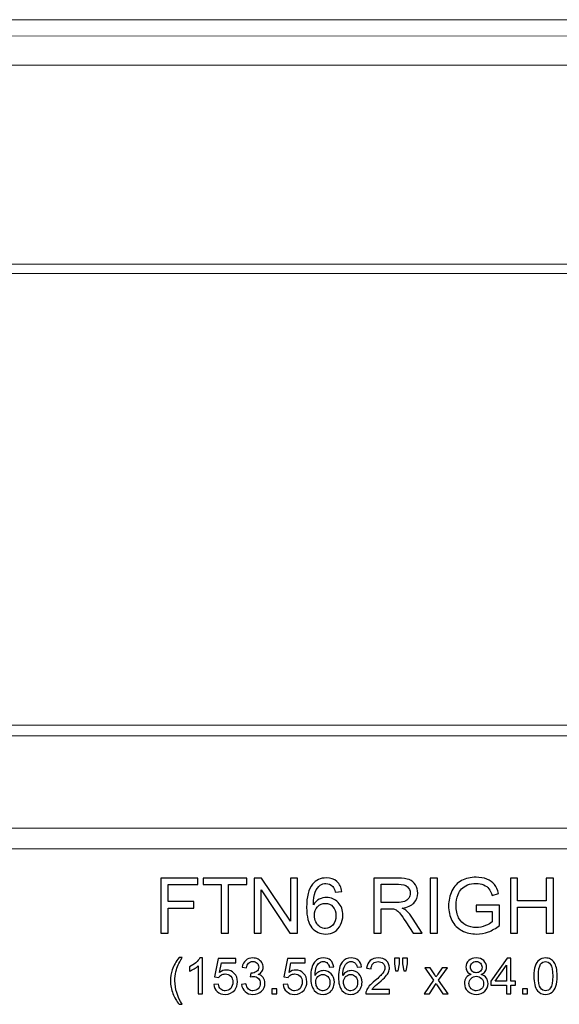
# Model space of a CAD drawing. Units: inches. Extents: x 78 to 387, y 30 to 118.
# Drawn here: x 302 to 314, y 30 to 52 of the extents above; entities that cross this region are included whole.
import ezdxf

# ---------------------------------------------------------------- set-up
doc = ezdxf.new("R2010")
doc.units = ezdxf.units.IN
doc.header["$MEASUREMENT"] = 0
doc.layers.add('Layer 1', color=7, linetype='Continuous')

msp = doc.modelspace()

# ---------------------------------------------------------------- linework, layer by layer
at = {"layer": 'Layer 1', "color": 250, "lineweight": 9}
msp.add_open_spline([(377.552, 33.87), (377.552, 33.87), (381.894, 33.87), (381.894, 33.87), (381.894, 33.87), (381.894, 33.87), (381.894, 34.322), (381.894, 34.322), (381.894, 34.322), (381.909, 34.322), (381.923, 34.321), (381.938, 34.321), (381.938, 34.321), (382.491, 34.321), (382.938, 34.769), (382.938, 35.321), (382.938, 35.321), (382.938, 35.873), (382.491, 36.321), (381.938, 36.321), (381.938, 36.321), (381.923, 36.321), (381.909, 36.321), (381.894, 36.32), (381.894, 36.32), (381.894, 36.32), (381.894, 36.531), (381.894, 36.531), (381.894, 36.531), (381.894, 36.791), (381.208, 38.334), (381.442, 40.545), (381.442, 40.545), (381.833, 44.244), (383.952, 45.816), (384.407, 46.271), (384.407, 46.271), (384.558, 46.423), (384.378, 46.584), (384.63, 46.612), (384.63, 46.612), (385.767, 46.653), (386.677, 47.589), (386.677, 48.736), (386.677, 48.736), (386.677, 49.777), (385.929, 50.643), (384.941, 50.826), (384.941, 50.826), (384.759, 50.867), (384.41, 50.885), (384.41, 50.885), (384.41, 50.885), (384.41, 50.885), (384.41, 51.506), (384.41, 51.506), (384.41, 51.506), (384.41, 51.515), (384.407, 51.522), (384.401, 51.528), (384.401, 51.528), (384.401, 51.528), (384.049, 51.862), (384.049, 51.862), (384.049, 51.862), (384.043, 51.867), (384.036, 51.87), (384.028, 51.87), (384.028, 51.87), (384.028, 51.87), (377.427, 51.87), (377.427, 51.87), (377.427, 51.87), (377.427, 51.87), (242.361, 51.87), (242.361, 51.87), (242.361, 51.87), (242.361, 51.87), (235.76, 51.87), (235.76, 51.87), (235.76, 51.87), (235.752, 51.87), (235.745, 51.867), (235.739, 51.862), (235.739, 51.862), (235.739, 51.862), (235.388, 51.528), (235.388, 51.528), (235.388, 51.528), (235.381, 51.522), (235.378, 51.515), (235.378, 51.506), (235.378, 51.506), (235.378, 51.506), (235.378, 50.885), (235.378, 50.885), (235.378, 50.885), (235.378, 50.885), (235.029, 50.867), (234.847, 50.826), (234.847, 50.826), (233.859, 50.643), (233.111, 49.777), (233.111, 48.736), (233.111, 48.736), (233.111, 47.589), (234.021, 46.653), (235.158, 46.612), (235.158, 46.612), (235.41, 46.584), (235.23, 46.423), (235.381, 46.271), (235.381, 46.271), (235.836, 45.816), (237.955, 44.244), (238.346, 40.545), (238.346, 40.545), (238.58, 38.334), (237.894, 36.791), (237.894, 36.531), (237.894, 36.531), (237.894, 36.531), (237.894, 36.32), (237.894, 36.32), (237.894, 36.32), (237.879, 36.321), (237.865, 36.321), (237.85, 36.321), (237.85, 36.321), (237.298, 36.321), (236.85, 35.873), (236.85, 35.321), (236.85, 35.321), (236.85, 34.769), (237.298, 34.321), (237.85, 34.321), (237.85, 34.321), (237.865, 34.321), (237.879, 34.322), (237.894, 34.322), (237.894, 34.322), (237.894, 34.322), (237.894, 33.87), (237.894, 33.87), (237.894, 33.87), (237.894, 33.87), (242.236, 33.87), (242.236, 33.87), (242.236, 33.87), (242.236, 33.87), (377.552, 33.87), (377.552, 33.87)], degree=3, knots=[0, 0, 0, 0, 0.026316, 0.026316, 0.026316, 0.026316, 0.052632, 0.052632, 0.052632, 0.052632, 0.078947, 0.078947, 0.078947, 0.078947, 0.105263, 0.105263, 0.105263, 0.105263, 0.131579, 0.131579, 0.131579, 0.131579, 0.157895, 0.157895, 0.157895, 0.157895, 0.184211, 0.184211, 0.184211, 0.184211, 0.210526, 0.210526, 0.210526, 0.210526, 0.236842, 0.236842, 0.236842, 0.236842, 0.263158, 0.263158, 0.263158, 0.263158, 0.289474, 0.289474, 0.289474, 0.289474, 0.315789, 0.315789, 0.315789, 0.315789, 0.342105, 0.342105, 0.342105, 0.342105, 0.368421, 0.368421, 0.368421, 0.368421, 0.394737, 0.394737, 0.394737, 0.394737, 0.421053, 0.421053, 0.421053, 0.421053, 0.447368, 0.447368, 0.447368, 0.447368, 0.473684, 0.473684, 0.473684, 0.473684, 0.5, 0.5, 0.5, 0.5, 0.526316, 0.526316, 0.526316, 0.526316, 0.552632, 0.552632, 0.552632, 0.552632, 0.578947, 0.578947, 0.578947, 0.578947, 0.605263, 0.605263, 0.605263, 0.605263, 0.631579, 0.631579, 0.631579, 0.631579, 0.657895, 0.657895, 0.657895, 0.657895, 0.684211, 0.684211, 0.684211, 0.684211, 0.710526, 0.710526, 0.710526, 0.710526, 0.736842, 0.736842, 0.736842, 0.736842, 0.763158, 0.763158, 0.763158, 0.763158, 0.789474, 0.789474, 0.789474, 0.789474, 0.815789, 0.815789, 0.815789, 0.815789, 0.842105, 0.842105, 0.842105, 0.842105, 0.868421, 0.868421, 0.868421, 0.868421, 0.894737, 0.894737, 0.894737, 0.894737, 0.921053, 0.921053, 0.921053, 0.921053, 0.947368, 0.947368, 0.947368, 0.947368, 0.973684, 0.973684, 0.973684, 0.973684, 1, 1, 1, 1], dxfattribs=at)
for points in [[(384.401, 51.528), (384.401, 51.528), (235.378, 51.506), (235.378, 51.506)], [(235.378, 50.885), (235.378, 50.885), (384.41, 50.885), (384.41, 50.885)], [(384.508, 46.566), (384.508, 46.566), (235.284, 46.566), (235.284, 46.566)], [(235.325, 46.359), (235.325, 46.359), (384.461, 46.359), (384.461, 46.359)], [(237.896, 36.558), (237.896, 36.558), (381.89, 36.558), (381.89, 36.558)], [(381.894, 36.32), (381.894, 36.32), (237.894, 36.32), (237.894, 36.32)], [(381.894, 34.322), (381.894, 34.322), (237.894, 34.322), (237.894, 34.322)]]:
    msp.add_open_spline(points, degree=3, dxfattribs=at)
at = {"layer": 'Layer 1', "color": 250}
for points, knots in [([(305.14, 32.04), (305.14, 32.04), (305.14, 33.233), (305.14, 33.233), (305.14, 33.233), (305.14, 33.233), (305.945, 33.233), (305.945, 33.233), (305.945, 33.233), (305.945, 33.233), (305.945, 33.092), (305.945, 33.092), (305.945, 33.092), (305.945, 33.092), (305.298, 33.092), (305.298, 33.092), (305.298, 33.092), (305.298, 33.092), (305.298, 32.723), (305.298, 32.723), (305.298, 32.723), (305.298, 32.723), (305.858, 32.723), (305.858, 32.723), (305.858, 32.723), (305.858, 32.723), (305.858, 32.582), (305.858, 32.582), (305.858, 32.582), (305.858, 32.582), (305.298, 32.582), (305.298, 32.582), (305.298, 32.582), (305.298, 32.582), (305.298, 32.04), (305.298, 32.04), (305.298, 32.04), (305.298, 32.04), (305.14, 32.04), (305.14, 32.04)], [0, 0, 0, 0, 0.1, 0.1, 0.1, 0.1, 0.2, 0.2, 0.2, 0.2, 0.3, 0.3, 0.3, 0.3, 0.4, 0.4, 0.4, 0.4, 0.5, 0.5, 0.5, 0.5, 0.6, 0.6, 0.6, 0.6, 0.7, 0.7, 0.7, 0.7, 0.8, 0.8, 0.8, 0.8, 0.9, 0.9, 0.9, 0.9, 1, 1, 1, 1]), ([(306.454, 32.04), (306.454, 32.04), (306.454, 33.092), (306.454, 33.092), (306.454, 33.092), (306.454, 33.092), (306.061, 33.092), (306.061, 33.092), (306.061, 33.092), (306.061, 33.092), (306.061, 33.233), (306.061, 33.233), (306.061, 33.233), (306.061, 33.233), (307.006, 33.233), (307.006, 33.233), (307.006, 33.233), (307.006, 33.233), (307.006, 33.092), (307.006, 33.092), (307.006, 33.092), (307.006, 33.092), (306.612, 33.092), (306.612, 33.092), (306.612, 33.092), (306.612, 33.092), (306.612, 32.04), (306.612, 32.04), (306.612, 32.04), (306.612, 32.04), (306.454, 32.04), (306.454, 32.04)], [0, 0, 0, 0, 0.125, 0.125, 0.125, 0.125, 0.25, 0.25, 0.25, 0.25, 0.375, 0.375, 0.375, 0.375, 0.5, 0.5, 0.5, 0.5, 0.625, 0.625, 0.625, 0.625, 0.75, 0.75, 0.75, 0.75, 0.875, 0.875, 0.875, 0.875, 1, 1, 1, 1]), ([(307.167, 32.04), (307.167, 32.04), (307.167, 33.233), (307.167, 33.233), (307.167, 33.233), (307.167, 33.233), (307.328, 33.233), (307.328, 33.233), (307.328, 33.233), (307.328, 33.233), (307.955, 32.296), (307.955, 32.296), (307.955, 32.296), (307.955, 32.296), (307.955, 33.233), (307.955, 33.233), (307.955, 33.233), (307.955, 33.233), (308.107, 33.233), (308.107, 33.233), (308.107, 33.233), (308.107, 33.233), (308.107, 32.04), (308.107, 32.04), (308.107, 32.04), (308.107, 32.04), (307.945, 32.04), (307.945, 32.04), (307.945, 32.04), (307.945, 32.04), (307.318, 32.977), (307.318, 32.977), (307.318, 32.977), (307.318, 32.977), (307.318, 32.04), (307.318, 32.04), (307.318, 32.04), (307.318, 32.04), (307.167, 32.04), (307.167, 32.04)], [0, 0, 0, 0, 0.1, 0.1, 0.1, 0.1, 0.2, 0.2, 0.2, 0.2, 0.3, 0.3, 0.3, 0.3, 0.4, 0.4, 0.4, 0.4, 0.5, 0.5, 0.5, 0.5, 0.6, 0.6, 0.6, 0.6, 0.7, 0.7, 0.7, 0.7, 0.8, 0.8, 0.8, 0.8, 0.9, 0.9, 0.9, 0.9, 1, 1, 1, 1]), ([(309.072, 32.941), (309.072, 32.941), (308.927, 32.929), (308.927, 32.929), (308.927, 32.929), (308.914, 32.987), (308.895, 33.029), (308.872, 33.055), (308.872, 33.055), (308.832, 33.097), (308.783, 33.117), (308.725, 33.117), (308.725, 33.117), (308.678, 33.117), (308.637, 33.104), (308.602, 33.078), (308.602, 33.078), (308.556, 33.045), (308.52, 32.995), (308.493, 32.931), (308.493, 32.931), (308.467, 32.867), (308.453, 32.775), (308.452, 32.655), (308.452, 32.655), (308.487, 32.709), (308.53, 32.749), (308.581, 32.775), (308.581, 32.775), (308.632, 32.801), (308.685, 32.814), (308.741, 32.814), (308.741, 32.814), (308.839, 32.814), (308.922, 32.778), (308.991, 32.706), (308.991, 32.706), (309.059, 32.634), (309.094, 32.541), (309.094, 32.427), (309.094, 32.427), (309.094, 32.352), (309.077, 32.283), (309.045, 32.218), (309.045, 32.218), (309.013, 32.154), (308.968, 32.105), (308.912, 32.071), (308.912, 32.071), (308.856, 32.037), (308.792, 32.02), (308.72, 32.02), (308.72, 32.02), (308.598, 32.02), (308.498, 32.064), (308.422, 32.154), (308.422, 32.154), (308.344, 32.244), (308.306, 32.392), (308.306, 32.598), (308.306, 32.598), (308.306, 32.829), (308.348, 32.996), (308.434, 33.101), (308.434, 33.101), (308.508, 33.192), (308.608, 33.238), (308.734, 33.238), (308.734, 33.238), (308.828, 33.238), (308.905, 33.212), (308.965, 33.159), (308.965, 33.159), (309.025, 33.106), (309.06, 33.033), (309.072, 32.941)], [0, 0, 0, 0, 0.052632, 0.052632, 0.052632, 0.052632, 0.105263, 0.105263, 0.105263, 0.105263, 0.157895, 0.157895, 0.157895, 0.157895, 0.210526, 0.210526, 0.210526, 0.210526, 0.263158, 0.263158, 0.263158, 0.263158, 0.315789, 0.315789, 0.315789, 0.315789, 0.368421, 0.368421, 0.368421, 0.368421, 0.421053, 0.421053, 0.421053, 0.421053, 0.473684, 0.473684, 0.473684, 0.473684, 0.526316, 0.526316, 0.526316, 0.526316, 0.578947, 0.578947, 0.578947, 0.578947, 0.631579, 0.631579, 0.631579, 0.631579, 0.684211, 0.684211, 0.684211, 0.684211, 0.736842, 0.736842, 0.736842, 0.736842, 0.789474, 0.789474, 0.789474, 0.789474, 0.842105, 0.842105, 0.842105, 0.842105, 0.894737, 0.894737, 0.894737, 0.894737, 0.947368, 0.947368, 0.947368, 0.947368, 1, 1, 1, 1]), ([(309.764, 32.04), (309.764, 32.04), (309.764, 33.233), (309.764, 33.233), (309.764, 33.233), (309.764, 33.233), (310.293, 33.233), (310.293, 33.233), (310.293, 33.233), (310.4, 33.233), (310.48, 33.222), (310.536, 33.201), (310.536, 33.201), (310.591, 33.179), (310.635, 33.142), (310.668, 33.087), (310.668, 33.087), (310.702, 33.033), (310.718, 32.973), (310.718, 32.907), (310.718, 32.907), (310.718, 32.823), (310.691, 32.752), (310.636, 32.693), (310.636, 32.693), (310.581, 32.635), (310.496, 32.598), (310.382, 32.583), (310.382, 32.583), (310.424, 32.563), (310.455, 32.543), (310.477, 32.523), (310.477, 32.523), (310.523, 32.481), (310.567, 32.428), (310.608, 32.365), (310.608, 32.365), (310.608, 32.365), (310.816, 32.04), (310.816, 32.04), (310.816, 32.04), (310.816, 32.04), (310.617, 32.04), (310.617, 32.04), (310.617, 32.04), (310.617, 32.04), (310.459, 32.288), (310.459, 32.288), (310.459, 32.288), (310.413, 32.36), (310.375, 32.415), (310.345, 32.452), (310.345, 32.452), (310.315, 32.49), (310.289, 32.517), (310.265, 32.532), (310.265, 32.532), (310.242, 32.547), (310.218, 32.558), (310.193, 32.564), (310.193, 32.564), (310.175, 32.568), (310.146, 32.57), (310.105, 32.57), (310.105, 32.57), (310.105, 32.57), (309.922, 32.57), (309.922, 32.57), (309.922, 32.57), (309.922, 32.57), (309.922, 32.04), (309.922, 32.04), (309.922, 32.04), (309.922, 32.04), (309.764, 32.04), (309.764, 32.04)], [0, 0, 0, 0, 0.052632, 0.052632, 0.052632, 0.052632, 0.105263, 0.105263, 0.105263, 0.105263, 0.157895, 0.157895, 0.157895, 0.157895, 0.210526, 0.210526, 0.210526, 0.210526, 0.263158, 0.263158, 0.263158, 0.263158, 0.315789, 0.315789, 0.315789, 0.315789, 0.368421, 0.368421, 0.368421, 0.368421, 0.421053, 0.421053, 0.421053, 0.421053, 0.473684, 0.473684, 0.473684, 0.473684, 0.526316, 0.526316, 0.526316, 0.526316, 0.578947, 0.578947, 0.578947, 0.578947, 0.631579, 0.631579, 0.631579, 0.631579, 0.684211, 0.684211, 0.684211, 0.684211, 0.736842, 0.736842, 0.736842, 0.736842, 0.789474, 0.789474, 0.789474, 0.789474, 0.842105, 0.842105, 0.842105, 0.842105, 0.894737, 0.894737, 0.894737, 0.894737, 0.947368, 0.947368, 0.947368, 0.947368, 1, 1, 1, 1]), ([(310.992, 32.04), (310.992, 32.04), (310.992, 33.233), (310.992, 33.233), (310.992, 33.233), (310.992, 33.233), (311.15, 33.233), (311.15, 33.233), (311.15, 33.233), (311.15, 33.233), (311.15, 32.04), (311.15, 32.04), (311.15, 32.04), (311.15, 32.04), (310.992, 32.04), (310.992, 32.04)], [0, 0, 0, 0, 0.25, 0.25, 0.25, 0.25, 0.5, 0.5, 0.5, 0.5, 0.75, 0.75, 0.75, 0.75, 1, 1, 1, 1]), ([(311.987, 32.508), (311.987, 32.508), (311.987, 32.648), (311.987, 32.648), (311.987, 32.648), (311.987, 32.648), (312.492, 32.648), (312.492, 32.648), (312.492, 32.648), (312.492, 32.648), (312.492, 32.206), (312.492, 32.206), (312.492, 32.206), (312.415, 32.144), (312.335, 32.098), (312.252, 32.066), (312.252, 32.066), (312.17, 32.035), (312.085, 32.02), (311.998, 32.02), (311.998, 32.02), (311.881, 32.02), (311.774, 32.045), (311.679, 32.095), (311.679, 32.095), (311.583, 32.145), (311.511, 32.218), (311.462, 32.312), (311.462, 32.312), (311.413, 32.407), (311.388, 32.513), (311.388, 32.631), (311.388, 32.631), (311.388, 32.747), (311.413, 32.855), (311.462, 32.956), (311.462, 32.956), (311.51, 33.057), (311.58, 33.131), (311.671, 33.18), (311.671, 33.18), (311.762, 33.229), (311.867, 33.253), (311.986, 33.253), (311.986, 33.253), (312.072, 33.253), (312.15, 33.239), (312.22, 33.211), (312.22, 33.211), (312.29, 33.183), (312.344, 33.145), (312.384, 33.095), (312.384, 33.095), (312.423, 33.045), (312.453, 32.98), (312.474, 32.899), (312.474, 32.899), (312.474, 32.899), (312.332, 32.86), (312.332, 32.86), (312.332, 32.86), (312.314, 32.921), (312.292, 32.969), (312.265, 33.003), (312.265, 33.003), (312.238, 33.038), (312.2, 33.066), (312.151, 33.087), (312.151, 33.087), (312.102, 33.108), (312.047, 33.118), (311.987, 33.118), (311.987, 33.118), (311.915, 33.118), (311.852, 33.107), (311.8, 33.085), (311.8, 33.085), (311.747, 33.063), (311.705, 33.034), (311.672, 32.998), (311.672, 32.998), (311.64, 32.963), (311.615, 32.923), (311.597, 32.88), (311.597, 32.88), (311.567, 32.807), (311.551, 32.727), (311.551, 32.64), (311.551, 32.64), (311.551, 32.534), (311.57, 32.445), (311.606, 32.373), (311.606, 32.373), (311.643, 32.302), (311.696, 32.249), (311.766, 32.214), (311.766, 32.214), (311.836, 32.179), (311.91, 32.162), (311.989, 32.162), (311.989, 32.162), (312.058, 32.162), (312.124, 32.175), (312.189, 32.202), (312.189, 32.202), (312.255, 32.228), (312.304, 32.256), (312.337, 32.286), (312.337, 32.286), (312.337, 32.286), (312.337, 32.508), (312.337, 32.508), (312.337, 32.508), (312.337, 32.508), (311.987, 32.508), (311.987, 32.508)], [0, 0, 0, 0, 0.034483, 0.034483, 0.034483, 0.034483, 0.068966, 0.068966, 0.068966, 0.068966, 0.103448, 0.103448, 0.103448, 0.103448, 0.137931, 0.137931, 0.137931, 0.137931, 0.172414, 0.172414, 0.172414, 0.172414, 0.206897, 0.206897, 0.206897, 0.206897, 0.241379, 0.241379, 0.241379, 0.241379, 0.275862, 0.275862, 0.275862, 0.275862, 0.310345, 0.310345, 0.310345, 0.310345, 0.344828, 0.344828, 0.344828, 0.344828, 0.37931, 0.37931, 0.37931, 0.37931, 0.413793, 0.413793, 0.413793, 0.413793, 0.448276, 0.448276, 0.448276, 0.448276, 0.482759, 0.482759, 0.482759, 0.482759, 0.517241, 0.517241, 0.517241, 0.517241, 0.551724, 0.551724, 0.551724, 0.551724, 0.586207, 0.586207, 0.586207, 0.586207, 0.62069, 0.62069, 0.62069, 0.62069, 0.655172, 0.655172, 0.655172, 0.655172, 0.689655, 0.689655, 0.689655, 0.689655, 0.724138, 0.724138, 0.724138, 0.724138, 0.758621, 0.758621, 0.758621, 0.758621, 0.793103, 0.793103, 0.793103, 0.793103, 0.827586, 0.827586, 0.827586, 0.827586, 0.862069, 0.862069, 0.862069, 0.862069, 0.896552, 0.896552, 0.896552, 0.896552, 0.931034, 0.931034, 0.931034, 0.931034, 0.965517, 0.965517, 0.965517, 0.965517, 1, 1, 1, 1]), ([(312.73, 32.04), (312.73, 32.04), (312.73, 33.233), (312.73, 33.233), (312.73, 33.233), (312.73, 33.233), (312.888, 33.233), (312.888, 33.233), (312.888, 33.233), (312.888, 33.233), (312.888, 32.743), (312.888, 32.743), (312.888, 32.743), (312.888, 32.743), (313.508, 32.743), (313.508, 32.743), (313.508, 32.743), (313.508, 32.743), (313.508, 33.233), (313.508, 33.233), (313.508, 33.233), (313.508, 33.233), (313.666, 33.233), (313.666, 33.233), (313.666, 33.233), (313.666, 33.233), (313.666, 32.04), (313.666, 32.04), (313.666, 32.04), (313.666, 32.04), (313.508, 32.04), (313.508, 32.04), (313.508, 32.04), (313.508, 32.04), (313.508, 32.602), (313.508, 32.602), (313.508, 32.602), (313.508, 32.602), (312.888, 32.602), (312.888, 32.602), (312.888, 32.602), (312.888, 32.602), (312.888, 32.04), (312.888, 32.04), (312.888, 32.04), (312.888, 32.04), (312.73, 32.04), (312.73, 32.04)], [0, 0, 0, 0, 0.083333, 0.083333, 0.083333, 0.083333, 0.166667, 0.166667, 0.166667, 0.166667, 0.25, 0.25, 0.25, 0.25, 0.333333, 0.333333, 0.333333, 0.333333, 0.416667, 0.416667, 0.416667, 0.416667, 0.5, 0.5, 0.5, 0.5, 0.583333, 0.583333, 0.583333, 0.583333, 0.666667, 0.666667, 0.666667, 0.666667, 0.75, 0.75, 0.75, 0.75, 0.833333, 0.833333, 0.833333, 0.833333, 0.916667, 0.916667, 0.916667, 0.916667, 1, 1, 1, 1]), ([(309.922, 32.706), (309.922, 32.706), (310.262, 32.706), (310.262, 32.706), (310.262, 32.706), (310.333, 32.706), (310.39, 32.714), (310.431, 32.729), (310.431, 32.729), (310.472, 32.744), (310.502, 32.768), (310.523, 32.8), (310.523, 32.8), (310.545, 32.833), (310.555, 32.869), (310.555, 32.907), (310.555, 32.907), (310.555, 32.964), (310.535, 33.01), (310.494, 33.047), (310.494, 33.047), (310.453, 33.083), (310.388, 33.101), (310.3, 33.101), (310.3, 33.101), (310.3, 33.101), (309.922, 33.101), (309.922, 33.101), (309.922, 33.101), (309.922, 33.101), (309.922, 32.706), (309.922, 32.706)], [0, 0, 0, 0, 0.125, 0.125, 0.125, 0.125, 0.25, 0.25, 0.25, 0.25, 0.375, 0.375, 0.375, 0.375, 0.5, 0.5, 0.5, 0.5, 0.625, 0.625, 0.625, 0.625, 0.75, 0.75, 0.75, 0.75, 0.875, 0.875, 0.875, 0.875, 1, 1, 1, 1]), ([(308.474, 32.427), (308.474, 32.376), (308.485, 32.328), (308.507, 32.282), (308.507, 32.282), (308.528, 32.235), (308.558, 32.2), (308.596, 32.176), (308.596, 32.176), (308.635, 32.152), (308.675, 32.14), (308.718, 32.14), (308.718, 32.14), (308.78, 32.14), (308.833, 32.165), (308.877, 32.215), (308.877, 32.215), (308.922, 32.265), (308.944, 32.333), (308.944, 32.418), (308.944, 32.418), (308.944, 32.501), (308.922, 32.566), (308.878, 32.613), (308.878, 32.613), (308.834, 32.661), (308.779, 32.684), (308.712, 32.684), (308.712, 32.684), (308.646, 32.684), (308.59, 32.661), (308.543, 32.613), (308.543, 32.613), (308.497, 32.566), (308.474, 32.503), (308.474, 32.427)], [0, 0, 0, 0, 0.111111, 0.111111, 0.111111, 0.111111, 0.222222, 0.222222, 0.222222, 0.222222, 0.333333, 0.333333, 0.333333, 0.333333, 0.444444, 0.444444, 0.444444, 0.444444, 0.555556, 0.555556, 0.555556, 0.555556, 0.666667, 0.666667, 0.666667, 0.666667, 0.777778, 0.777778, 0.777778, 0.777778, 0.888889, 0.888889, 0.888889, 0.888889, 1, 1, 1, 1]), ([(305.536, 30.494), (305.484, 30.561), (305.439, 30.638), (305.403, 30.727), (305.403, 30.727), (305.367, 30.816), (305.348, 30.908), (305.348, 31.003), (305.348, 31.003), (305.348, 31.087), (305.362, 31.168), (305.389, 31.245), (305.389, 31.245), (305.421, 31.334), (305.47, 31.423), (305.536, 31.511), (305.536, 31.511), (305.536, 31.511), (305.604, 31.511), (305.604, 31.511), (305.604, 31.511), (305.562, 31.438), (305.534, 31.386), (305.52, 31.354), (305.52, 31.354), (305.498, 31.306), (305.481, 31.255), (305.469, 31.202), (305.469, 31.202), (305.454, 31.136), (305.446, 31.07), (305.446, 31.003), (305.446, 31.003), (305.446, 30.833), (305.499, 30.664), (305.604, 30.494), (305.604, 30.494), (305.604, 30.494), (305.536, 30.494), (305.536, 30.494)], [0, 0, 0, 0, 0.1, 0.1, 0.1, 0.1, 0.2, 0.2, 0.2, 0.2, 0.3, 0.3, 0.3, 0.3, 0.4, 0.4, 0.4, 0.4, 0.5, 0.5, 0.5, 0.5, 0.6, 0.6, 0.6, 0.6, 0.7, 0.7, 0.7, 0.7, 0.8, 0.8, 0.8, 0.8, 0.9, 0.9, 0.9, 0.9, 1, 1, 1, 1]), ([(306.047, 30.723), (306.047, 30.723), (305.952, 30.723), (305.952, 30.723), (305.952, 30.723), (305.952, 30.723), (305.952, 31.329), (305.952, 31.329), (305.952, 31.329), (305.929, 31.307), (305.899, 31.286), (305.862, 31.264), (305.862, 31.264), (305.825, 31.242), (305.791, 31.225), (305.762, 31.215), (305.762, 31.215), (305.762, 31.215), (305.762, 31.306), (305.762, 31.306), (305.762, 31.306), (305.815, 31.332), (305.861, 31.362), (305.901, 31.397), (305.901, 31.397), (305.941, 31.433), (305.969, 31.468), (305.986, 31.501), (305.986, 31.501), (305.986, 31.501), (306.047, 31.501), (306.047, 31.501), (306.047, 31.501), (306.047, 31.501), (306.047, 30.723), (306.047, 30.723)], [0, 0, 0, 0, 0.111111, 0.111111, 0.111111, 0.111111, 0.222222, 0.222222, 0.222222, 0.222222, 0.333333, 0.333333, 0.333333, 0.333333, 0.444444, 0.444444, 0.444444, 0.444444, 0.555556, 0.555556, 0.555556, 0.555556, 0.666667, 0.666667, 0.666667, 0.666667, 0.777778, 0.777778, 0.777778, 0.777778, 0.888889, 0.888889, 0.888889, 0.888889, 1, 1, 1, 1]), ([(306.291, 30.926), (306.291, 30.926), (306.391, 30.934), (306.391, 30.934), (306.391, 30.934), (306.399, 30.885), (306.416, 30.849), (306.443, 30.824), (306.443, 30.824), (306.47, 30.8), (306.502, 30.788), (306.54, 30.788), (306.54, 30.788), (306.586, 30.788), (306.625, 30.805), (306.657, 30.839), (306.657, 30.839), (306.688, 30.874), (306.704, 30.92), (306.704, 30.977), (306.704, 30.977), (306.704, 31.031), (306.689, 31.074), (306.659, 31.105), (306.659, 31.105), (306.628, 31.137), (306.588, 31.153), (306.539, 31.153), (306.539, 31.153), (306.508, 31.153), (306.48, 31.146), (306.456, 31.132), (306.456, 31.132), (306.431, 31.118), (306.412, 31.1), (306.397, 31.078), (306.397, 31.078), (306.397, 31.078), (306.308, 31.089), (306.308, 31.089), (306.308, 31.089), (306.308, 31.089), (306.383, 31.487), (306.383, 31.487), (306.383, 31.487), (306.383, 31.487), (306.769, 31.487), (306.769, 31.487), (306.769, 31.487), (306.769, 31.487), (306.769, 31.396), (306.769, 31.396), (306.769, 31.396), (306.769, 31.396), (306.459, 31.396), (306.459, 31.396), (306.459, 31.396), (306.459, 31.396), (306.418, 31.188), (306.418, 31.188), (306.418, 31.188), (306.464, 31.221), (306.513, 31.237), (306.564, 31.237), (306.564, 31.237), (306.632, 31.237), (306.689, 31.213), (306.735, 31.166), (306.735, 31.166), (306.782, 31.119), (306.805, 31.059), (306.805, 30.985), (306.805, 30.985), (306.805, 30.915), (306.785, 30.855), (306.744, 30.803), (306.744, 30.803), (306.694, 30.741), (306.626, 30.709), (306.54, 30.709), (306.54, 30.709), (306.47, 30.709), (306.412, 30.729), (306.367, 30.769), (306.367, 30.769), (306.323, 30.808), (306.297, 30.86), (306.291, 30.926)], [0, 0, 0, 0, 0.045455, 0.045455, 0.045455, 0.045455, 0.090909, 0.090909, 0.090909, 0.090909, 0.136364, 0.136364, 0.136364, 0.136364, 0.181818, 0.181818, 0.181818, 0.181818, 0.227273, 0.227273, 0.227273, 0.227273, 0.272727, 0.272727, 0.272727, 0.272727, 0.318182, 0.318182, 0.318182, 0.318182, 0.363636, 0.363636, 0.363636, 0.363636, 0.409091, 0.409091, 0.409091, 0.409091, 0.454545, 0.454545, 0.454545, 0.454545, 0.5, 0.5, 0.5, 0.5, 0.545455, 0.545455, 0.545455, 0.545455, 0.590909, 0.590909, 0.590909, 0.590909, 0.636364, 0.636364, 0.636364, 0.636364, 0.681818, 0.681818, 0.681818, 0.681818, 0.727273, 0.727273, 0.727273, 0.727273, 0.772727, 0.772727, 0.772727, 0.772727, 0.818182, 0.818182, 0.818182, 0.818182, 0.863636, 0.863636, 0.863636, 0.863636, 0.909091, 0.909091, 0.909091, 0.909091, 0.954545, 0.954545, 0.954545, 0.954545, 1, 1, 1, 1]), ([(306.894, 30.927), (306.894, 30.927), (306.989, 30.94), (306.989, 30.94), (306.989, 30.94), (307, 30.886), (307.019, 30.847), (307.045, 30.823), (307.045, 30.823), (307.071, 30.799), (307.103, 30.788), (307.141, 30.788), (307.141, 30.788), (307.186, 30.788), (307.224, 30.803), (307.255, 30.834), (307.255, 30.834), (307.285, 30.865), (307.301, 30.904), (307.301, 30.949), (307.301, 30.949), (307.301, 30.993), (307.287, 31.029), (307.258, 31.058), (307.258, 31.058), (307.229, 31.086), (307.193, 31.1), (307.149, 31.1), (307.149, 31.1), (307.131, 31.1), (307.109, 31.097), (307.082, 31.09), (307.082, 31.09), (307.082, 31.09), (307.093, 31.173), (307.093, 31.173), (307.093, 31.173), (307.099, 31.172), (307.104, 31.172), (307.108, 31.172), (307.108, 31.172), (307.148, 31.172), (307.185, 31.183), (307.217, 31.204), (307.217, 31.204), (307.25, 31.225), (307.266, 31.258), (307.266, 31.302), (307.266, 31.302), (307.266, 31.337), (307.254, 31.366), (307.231, 31.388), (307.231, 31.388), (307.207, 31.411), (307.176, 31.423), (307.139, 31.423), (307.139, 31.423), (307.102, 31.423), (307.071, 31.411), (307.047, 31.388), (307.047, 31.388), (307.022, 31.365), (307.006, 31.33), (306.999, 31.283), (306.999, 31.283), (306.999, 31.283), (306.904, 31.3), (306.904, 31.3), (306.904, 31.3), (306.915, 31.364), (306.942, 31.414), (306.983, 31.449), (306.983, 31.449), (307.024, 31.484), (307.076, 31.501), (307.137, 31.501), (307.137, 31.501), (307.179, 31.501), (307.218, 31.492), (307.254, 31.474), (307.254, 31.474), (307.289, 31.456), (307.317, 31.431), (307.336, 31.4), (307.336, 31.4), (307.354, 31.368), (307.364, 31.335), (307.364, 31.3), (307.364, 31.3), (307.364, 31.266), (307.355, 31.236), (307.337, 31.208), (307.337, 31.208), (307.319, 31.181), (307.292, 31.159), (307.257, 31.143), (307.257, 31.143), (307.303, 31.132), (307.339, 31.11), (307.364, 31.077), (307.364, 31.077), (307.389, 31.043), (307.402, 31.002), (307.402, 30.952), (307.402, 30.952), (307.402, 30.884), (307.377, 30.827), (307.328, 30.779), (307.328, 30.779), (307.279, 30.732), (307.216, 30.709), (307.141, 30.709), (307.141, 30.709), (307.073, 30.709), (307.016, 30.729), (306.971, 30.77), (306.971, 30.77), (306.926, 30.81), (306.9, 30.863), (306.894, 30.927)], [0, 0, 0, 0, 0.033333, 0.033333, 0.033333, 0.033333, 0.066667, 0.066667, 0.066667, 0.066667, 0.1, 0.1, 0.1, 0.1, 0.133333, 0.133333, 0.133333, 0.133333, 0.166667, 0.166667, 0.166667, 0.166667, 0.2, 0.2, 0.2, 0.2, 0.233333, 0.233333, 0.233333, 0.233333, 0.266667, 0.266667, 0.266667, 0.266667, 0.3, 0.3, 0.3, 0.3, 0.333333, 0.333333, 0.333333, 0.333333, 0.366667, 0.366667, 0.366667, 0.366667, 0.4, 0.4, 0.4, 0.4, 0.433333, 0.433333, 0.433333, 0.433333, 0.466667, 0.466667, 0.466667, 0.466667, 0.5, 0.5, 0.5, 0.5, 0.533333, 0.533333, 0.533333, 0.533333, 0.566667, 0.566667, 0.566667, 0.566667, 0.6, 0.6, 0.6, 0.6, 0.633333, 0.633333, 0.633333, 0.633333, 0.666667, 0.666667, 0.666667, 0.666667, 0.7, 0.7, 0.7, 0.7, 0.733333, 0.733333, 0.733333, 0.733333, 0.766667, 0.766667, 0.766667, 0.766667, 0.8, 0.8, 0.8, 0.8, 0.833333, 0.833333, 0.833333, 0.833333, 0.866667, 0.866667, 0.866667, 0.866667, 0.9, 0.9, 0.9, 0.9, 0.933333, 0.933333, 0.933333, 0.933333, 0.966667, 0.966667, 0.966667, 0.966667, 1, 1, 1, 1]), ([(307.797, 30.926), (307.797, 30.926), (307.897, 30.934), (307.897, 30.934), (307.897, 30.934), (307.905, 30.885), (307.922, 30.849), (307.949, 30.824), (307.949, 30.824), (307.976, 30.8), (308.008, 30.788), (308.046, 30.788), (308.046, 30.788), (308.092, 30.788), (308.131, 30.805), (308.163, 30.839), (308.163, 30.839), (308.194, 30.874), (308.21, 30.92), (308.21, 30.977), (308.21, 30.977), (308.21, 31.031), (308.195, 31.074), (308.165, 31.105), (308.165, 31.105), (308.134, 31.137), (308.094, 31.153), (308.045, 31.153), (308.045, 31.153), (308.014, 31.153), (307.986, 31.146), (307.962, 31.132), (307.962, 31.132), (307.937, 31.118), (307.918, 31.1), (307.903, 31.078), (307.903, 31.078), (307.903, 31.078), (307.814, 31.089), (307.814, 31.089), (307.814, 31.089), (307.814, 31.089), (307.889, 31.487), (307.889, 31.487), (307.889, 31.487), (307.889, 31.487), (308.275, 31.487), (308.275, 31.487), (308.275, 31.487), (308.275, 31.487), (308.275, 31.396), (308.275, 31.396), (308.275, 31.396), (308.275, 31.396), (307.965, 31.396), (307.965, 31.396), (307.965, 31.396), (307.965, 31.396), (307.924, 31.188), (307.924, 31.188), (307.924, 31.188), (307.97, 31.221), (308.019, 31.237), (308.07, 31.237), (308.07, 31.237), (308.138, 31.237), (308.195, 31.213), (308.241, 31.166), (308.241, 31.166), (308.288, 31.119), (308.311, 31.059), (308.311, 30.985), (308.311, 30.985), (308.311, 30.915), (308.291, 30.855), (308.25, 30.803), (308.25, 30.803), (308.2, 30.741), (308.132, 30.709), (308.046, 30.709), (308.046, 30.709), (307.976, 30.709), (307.918, 30.729), (307.874, 30.769), (307.874, 30.769), (307.829, 30.808), (307.803, 30.86), (307.797, 30.926)], [0, 0, 0, 0, 0.045455, 0.045455, 0.045455, 0.045455, 0.090909, 0.090909, 0.090909, 0.090909, 0.136364, 0.136364, 0.136364, 0.136364, 0.181818, 0.181818, 0.181818, 0.181818, 0.227273, 0.227273, 0.227273, 0.227273, 0.272727, 0.272727, 0.272727, 0.272727, 0.318182, 0.318182, 0.318182, 0.318182, 0.363636, 0.363636, 0.363636, 0.363636, 0.409091, 0.409091, 0.409091, 0.409091, 0.454545, 0.454545, 0.454545, 0.454545, 0.5, 0.5, 0.5, 0.5, 0.545455, 0.545455, 0.545455, 0.545455, 0.590909, 0.590909, 0.590909, 0.590909, 0.636364, 0.636364, 0.636364, 0.636364, 0.681818, 0.681818, 0.681818, 0.681818, 0.727273, 0.727273, 0.727273, 0.727273, 0.772727, 0.772727, 0.772727, 0.772727, 0.818182, 0.818182, 0.818182, 0.818182, 0.863636, 0.863636, 0.863636, 0.863636, 0.909091, 0.909091, 0.909091, 0.909091, 0.954545, 0.954545, 0.954545, 0.954545, 1, 1, 1, 1]), ([(308.894, 31.308), (308.894, 31.308), (308.799, 31.301), (308.799, 31.301), (308.799, 31.301), (308.791, 31.338), (308.779, 31.365), (308.763, 31.382), (308.763, 31.382), (308.737, 31.409), (308.706, 31.423), (308.668, 31.423), (308.668, 31.423), (308.637, 31.423), (308.611, 31.414), (308.588, 31.397), (308.588, 31.397), (308.558, 31.376), (308.534, 31.344), (308.517, 31.302), (308.517, 31.302), (308.5, 31.26), (308.491, 31.2), (308.49, 31.122), (308.49, 31.122), (308.513, 31.157), (308.541, 31.183), (308.574, 31.2), (308.574, 31.2), (308.607, 31.217), (308.642, 31.226), (308.678, 31.226), (308.678, 31.226), (308.742, 31.226), (308.796, 31.202), (308.841, 31.156), (308.841, 31.156), (308.885, 31.109), (308.908, 31.048), (308.908, 30.974), (308.908, 30.974), (308.908, 30.926), (308.897, 30.881), (308.876, 30.839), (308.876, 30.839), (308.855, 30.797), (308.826, 30.765), (308.789, 30.743), (308.789, 30.743), (308.753, 30.72), (308.711, 30.709), (308.665, 30.709), (308.665, 30.709), (308.585, 30.709), (308.521, 30.738), (308.471, 30.797), (308.471, 30.797), (308.42, 30.855), (308.396, 30.951), (308.396, 31.085), (308.396, 31.085), (308.396, 31.235), (308.423, 31.344), (308.479, 31.412), (308.479, 31.412), (308.527, 31.471), (308.592, 31.501), (308.674, 31.501), (308.674, 31.501), (308.735, 31.501), (308.785, 31.484), (308.824, 31.45), (308.824, 31.45), (308.863, 31.416), (308.886, 31.368), (308.894, 31.308)], [0, 0, 0, 0, 0.052632, 0.052632, 0.052632, 0.052632, 0.105263, 0.105263, 0.105263, 0.105263, 0.157895, 0.157895, 0.157895, 0.157895, 0.210526, 0.210526, 0.210526, 0.210526, 0.263158, 0.263158, 0.263158, 0.263158, 0.315789, 0.315789, 0.315789, 0.315789, 0.368421, 0.368421, 0.368421, 0.368421, 0.421053, 0.421053, 0.421053, 0.421053, 0.473684, 0.473684, 0.473684, 0.473684, 0.526316, 0.526316, 0.526316, 0.526316, 0.578947, 0.578947, 0.578947, 0.578947, 0.631579, 0.631579, 0.631579, 0.631579, 0.684211, 0.684211, 0.684211, 0.684211, 0.736842, 0.736842, 0.736842, 0.736842, 0.789474, 0.789474, 0.789474, 0.789474, 0.842105, 0.842105, 0.842105, 0.842105, 0.894737, 0.894737, 0.894737, 0.894737, 0.947368, 0.947368, 0.947368, 0.947368, 1, 1, 1, 1]), ([(309.496, 31.308), (309.496, 31.308), (309.402, 31.301), (309.402, 31.301), (309.402, 31.301), (309.393, 31.338), (309.381, 31.365), (309.366, 31.382), (309.366, 31.382), (309.34, 31.409), (309.308, 31.423), (309.27, 31.423), (309.27, 31.423), (309.24, 31.423), (309.213, 31.414), (309.19, 31.397), (309.19, 31.397), (309.161, 31.376), (309.137, 31.344), (309.12, 31.302), (309.12, 31.302), (309.102, 31.26), (309.093, 31.2), (309.093, 31.122), (309.093, 31.122), (309.116, 31.157), (309.144, 31.183), (309.177, 31.2), (309.177, 31.2), (309.21, 31.217), (309.245, 31.226), (309.281, 31.226), (309.281, 31.226), (309.344, 31.226), (309.398, 31.202), (309.443, 31.156), (309.443, 31.156), (309.488, 31.109), (309.51, 31.048), (309.51, 30.974), (309.51, 30.974), (309.51, 30.926), (309.499, 30.881), (309.478, 30.839), (309.478, 30.839), (309.458, 30.797), (309.429, 30.765), (309.392, 30.743), (309.392, 30.743), (309.355, 30.72), (309.314, 30.709), (309.267, 30.709), (309.267, 30.709), (309.188, 30.709), (309.123, 30.738), (309.073, 30.797), (309.073, 30.797), (309.023, 30.855), (308.998, 30.951), (308.998, 31.085), (308.998, 31.085), (308.998, 31.235), (309.026, 31.344), (309.081, 31.412), (309.081, 31.412), (309.129, 31.471), (309.194, 31.501), (309.276, 31.501), (309.276, 31.501), (309.337, 31.501), (309.387, 31.484), (309.426, 31.45), (309.426, 31.45), (309.465, 31.416), (309.488, 31.368), (309.496, 31.308)], [0, 0, 0, 0, 0.052632, 0.052632, 0.052632, 0.052632, 0.105263, 0.105263, 0.105263, 0.105263, 0.157895, 0.157895, 0.157895, 0.157895, 0.210526, 0.210526, 0.210526, 0.210526, 0.263158, 0.263158, 0.263158, 0.263158, 0.315789, 0.315789, 0.315789, 0.315789, 0.368421, 0.368421, 0.368421, 0.368421, 0.421053, 0.421053, 0.421053, 0.421053, 0.473684, 0.473684, 0.473684, 0.473684, 0.526316, 0.526316, 0.526316, 0.526316, 0.578947, 0.578947, 0.578947, 0.578947, 0.631579, 0.631579, 0.631579, 0.631579, 0.684211, 0.684211, 0.684211, 0.684211, 0.736842, 0.736842, 0.736842, 0.736842, 0.789474, 0.789474, 0.789474, 0.789474, 0.842105, 0.842105, 0.842105, 0.842105, 0.894737, 0.894737, 0.894737, 0.894737, 0.947368, 0.947368, 0.947368, 0.947368, 1, 1, 1, 1]), ([(310.105, 30.814), (310.105, 30.814), (310.105, 30.723), (310.105, 30.723), (310.105, 30.723), (310.105, 30.723), (309.593, 30.723), (309.593, 30.723), (309.593, 30.723), (309.592, 30.745), (309.595, 30.767), (309.604, 30.789), (309.604, 30.789), (309.617, 30.824), (309.638, 30.858), (309.666, 30.892), (309.666, 30.892), (309.695, 30.926), (309.737, 30.965), (309.791, 31.009), (309.791, 31.009), (309.875, 31.078), (309.932, 31.133), (309.962, 31.174), (309.962, 31.174), (309.991, 31.214), (310.006, 31.252), (310.006, 31.288), (310.006, 31.288), (310.006, 31.326), (309.993, 31.358), (309.966, 31.384), (309.966, 31.384), (309.939, 31.409), (309.904, 31.422), (309.86, 31.422), (309.86, 31.422), (309.814, 31.422), (309.778, 31.409), (309.75, 31.381), (309.75, 31.381), (309.723, 31.354), (309.709, 31.315), (309.708, 31.267), (309.708, 31.267), (309.708, 31.267), (309.61, 31.277), (309.61, 31.277), (309.61, 31.277), (309.617, 31.35), (309.642, 31.406), (309.686, 31.444), (309.686, 31.444), (309.73, 31.482), (309.789, 31.501), (309.862, 31.501), (309.862, 31.501), (309.937, 31.501), (309.996, 31.481), (310.039, 31.439), (310.039, 31.439), (310.082, 31.398), (310.104, 31.347), (310.104, 31.286), (310.104, 31.286), (310.104, 31.255), (310.098, 31.224), (310.085, 31.194), (310.085, 31.194), (310.072, 31.164), (310.051, 31.133), (310.022, 31.1), (310.022, 31.1), (309.992, 31.067), (309.943, 31.021), (309.875, 30.963), (309.875, 30.963), (309.818, 30.915), (309.781, 30.883), (309.765, 30.866), (309.765, 30.866), (309.749, 30.849), (309.735, 30.831), (309.725, 30.814), (309.725, 30.814), (309.725, 30.814), (310.105, 30.814), (310.105, 30.814)], [0, 0, 0, 0, 0.045455, 0.045455, 0.045455, 0.045455, 0.090909, 0.090909, 0.090909, 0.090909, 0.136364, 0.136364, 0.136364, 0.136364, 0.181818, 0.181818, 0.181818, 0.181818, 0.227273, 0.227273, 0.227273, 0.227273, 0.272727, 0.272727, 0.272727, 0.272727, 0.318182, 0.318182, 0.318182, 0.318182, 0.363636, 0.363636, 0.363636, 0.363636, 0.409091, 0.409091, 0.409091, 0.409091, 0.454545, 0.454545, 0.454545, 0.454545, 0.5, 0.5, 0.5, 0.5, 0.545455, 0.545455, 0.545455, 0.545455, 0.590909, 0.590909, 0.590909, 0.590909, 0.636364, 0.636364, 0.636364, 0.636364, 0.681818, 0.681818, 0.681818, 0.681818, 0.727273, 0.727273, 0.727273, 0.727273, 0.772727, 0.772727, 0.772727, 0.772727, 0.818182, 0.818182, 0.818182, 0.818182, 0.863636, 0.863636, 0.863636, 0.863636, 0.909091, 0.909091, 0.909091, 0.909091, 0.954545, 0.954545, 0.954545, 0.954545, 1, 1, 1, 1]), ([(310.238, 31.223), (310.238, 31.223), (310.212, 31.371), (310.212, 31.371), (310.212, 31.371), (310.212, 31.371), (310.212, 31.498), (310.212, 31.498), (310.212, 31.498), (310.212, 31.498), (310.32, 31.498), (310.32, 31.498), (310.32, 31.498), (310.32, 31.498), (310.32, 31.371), (310.32, 31.371), (310.32, 31.371), (310.32, 31.371), (310.297, 31.223), (310.297, 31.223), (310.297, 31.223), (310.297, 31.223), (310.238, 31.223), (310.238, 31.223)], [0, 0, 0, 0, 0.166667, 0.166667, 0.166667, 0.166667, 0.333333, 0.333333, 0.333333, 0.333333, 0.5, 0.5, 0.5, 0.5, 0.666667, 0.666667, 0.666667, 0.666667, 0.833333, 0.833333, 0.833333, 0.833333, 1, 1, 1, 1]), ([(310.414, 31.223), (310.414, 31.223), (310.388, 31.371), (310.388, 31.371), (310.388, 31.371), (310.388, 31.371), (310.388, 31.498), (310.388, 31.498), (310.388, 31.498), (310.388, 31.498), (310.496, 31.498), (310.496, 31.498), (310.496, 31.498), (310.496, 31.498), (310.496, 31.371), (310.496, 31.371), (310.496, 31.371), (310.496, 31.371), (310.471, 31.223), (310.471, 31.223), (310.471, 31.223), (310.471, 31.223), (310.414, 31.223), (310.414, 31.223)], [0, 0, 0, 0, 0.166667, 0.166667, 0.166667, 0.166667, 0.333333, 0.333333, 0.333333, 0.333333, 0.5, 0.5, 0.5, 0.5, 0.666667, 0.666667, 0.666667, 0.666667, 0.833333, 0.833333, 0.833333, 0.833333, 1, 1, 1, 1]), ([(311.882, 31.143), (311.842, 31.157), (311.813, 31.178), (311.794, 31.205), (311.794, 31.205), (311.775, 31.232), (311.766, 31.264), (311.766, 31.301), (311.766, 31.301), (311.766, 31.358), (311.786, 31.405), (311.826, 31.444), (311.826, 31.444), (311.867, 31.482), (311.921, 31.501), (311.988, 31.501), (311.988, 31.501), (312.056, 31.501), (312.11, 31.482), (312.152, 31.442), (312.152, 31.442), (312.193, 31.403), (312.214, 31.355), (312.214, 31.299), (312.214, 31.299), (312.214, 31.263), (312.204, 31.231), (312.185, 31.205), (312.185, 31.205), (312.166, 31.178), (312.138, 31.157), (312.099, 31.143), (312.099, 31.143), (312.147, 31.128), (312.183, 31.103), (312.208, 31.068), (312.208, 31.068), (312.233, 31.033), (312.245, 30.992), (312.245, 30.944), (312.245, 30.944), (312.245, 30.878), (312.222, 30.822), (312.175, 30.777), (312.175, 30.777), (312.128, 30.732), (312.066, 30.709), (311.99, 30.709), (311.99, 30.709), (311.913, 30.709), (311.852, 30.732), (311.805, 30.777), (311.805, 30.777), (311.758, 30.823), (311.734, 30.879), (311.734, 30.947), (311.734, 30.947), (311.734, 30.997), (311.747, 31.039), (311.773, 31.074), (311.773, 31.074), (311.798, 31.107), (311.835, 31.131), (311.882, 31.143)], [0, 0, 0, 0, 0.0625, 0.0625, 0.0625, 0.0625, 0.125, 0.125, 0.125, 0.125, 0.1875, 0.1875, 0.1875, 0.1875, 0.25, 0.25, 0.25, 0.25, 0.3125, 0.3125, 0.3125, 0.3125, 0.375, 0.375, 0.375, 0.375, 0.4375, 0.4375, 0.4375, 0.4375, 0.5, 0.5, 0.5, 0.5, 0.5625, 0.5625, 0.5625, 0.5625, 0.625, 0.625, 0.625, 0.625, 0.6875, 0.6875, 0.6875, 0.6875, 0.75, 0.75, 0.75, 0.75, 0.8125, 0.8125, 0.8125, 0.8125, 0.875, 0.875, 0.875, 0.875, 0.9375, 0.9375, 0.9375, 0.9375, 1, 1, 1, 1]), ([(311.863, 31.304), (311.863, 31.268), (311.875, 31.238), (311.898, 31.215), (311.898, 31.215), (311.922, 31.191), (311.953, 31.18), (311.99, 31.18), (311.99, 31.18), (312.027, 31.18), (312.057, 31.191), (312.081, 31.214), (312.081, 31.214), (312.104, 31.237), (312.116, 31.266), (312.116, 31.299), (312.116, 31.299), (312.116, 31.334), (312.104, 31.363), (312.08, 31.387), (312.08, 31.387), (312.055, 31.411), (312.025, 31.423), (311.989, 31.423), (311.989, 31.423), (311.953, 31.423), (311.923, 31.411), (311.899, 31.388), (311.899, 31.388), (311.875, 31.365), (311.863, 31.337), (311.863, 31.304)], [0, 0, 0, 0, 0.125, 0.125, 0.125, 0.125, 0.25, 0.25, 0.25, 0.25, 0.375, 0.375, 0.375, 0.375, 0.5, 0.5, 0.5, 0.5, 0.625, 0.625, 0.625, 0.625, 0.75, 0.75, 0.75, 0.75, 0.875, 0.875, 0.875, 0.875, 1, 1, 1, 1]), ([(312.643, 30.723), (312.643, 30.723), (312.643, 30.908), (312.643, 30.908), (312.643, 30.908), (312.643, 30.908), (312.307, 30.908), (312.307, 30.908), (312.307, 30.908), (312.307, 30.908), (312.307, 30.996), (312.307, 30.996), (312.307, 30.996), (312.307, 30.996), (312.661, 31.498), (312.661, 31.498), (312.661, 31.498), (312.661, 31.498), (312.738, 31.498), (312.738, 31.498), (312.738, 31.498), (312.738, 31.498), (312.738, 30.996), (312.738, 30.996), (312.738, 30.996), (312.738, 30.996), (312.843, 30.996), (312.843, 30.996), (312.843, 30.996), (312.843, 30.996), (312.843, 30.908), (312.843, 30.908), (312.843, 30.908), (312.843, 30.908), (312.738, 30.908), (312.738, 30.908), (312.738, 30.908), (312.738, 30.908), (312.738, 30.723), (312.738, 30.723), (312.738, 30.723), (312.738, 30.723), (312.643, 30.723), (312.643, 30.723)], [0, 0, 0, 0, 0.090909, 0.090909, 0.090909, 0.090909, 0.181818, 0.181818, 0.181818, 0.181818, 0.272727, 0.272727, 0.272727, 0.272727, 0.363636, 0.363636, 0.363636, 0.363636, 0.454545, 0.454545, 0.454545, 0.454545, 0.545455, 0.545455, 0.545455, 0.545455, 0.636364, 0.636364, 0.636364, 0.636364, 0.727273, 0.727273, 0.727273, 0.727273, 0.818182, 0.818182, 0.818182, 0.818182, 0.909091, 0.909091, 0.909091, 0.909091, 1, 1, 1, 1]), ([(313.241, 31.105), (313.241, 31.197), (313.251, 31.271), (313.27, 31.326), (313.27, 31.326), (313.289, 31.382), (313.317, 31.425), (313.354, 31.456), (313.354, 31.456), (313.391, 31.486), (313.438, 31.501), (313.494, 31.501), (313.494, 31.501), (313.536, 31.501), (313.572, 31.493), (313.604, 31.476), (313.604, 31.476), (313.635, 31.459), (313.661, 31.435), (313.682, 31.404), (313.682, 31.404), (313.702, 31.372), (313.718, 31.334), (313.73, 31.288), (313.73, 31.288), (313.741, 31.243), (313.747, 31.182), (313.747, 31.105), (313.747, 31.105), (313.747, 31.014), (313.738, 30.941), (313.719, 30.885), (313.719, 30.885), (313.7, 30.829), (313.672, 30.786), (313.635, 30.755), (313.635, 30.755), (313.598, 30.725), (313.551, 30.709), (313.494, 30.709), (313.494, 30.709), (313.419, 30.709), (313.361, 30.736), (313.318, 30.79), (313.318, 30.79), (313.267, 30.854), (313.241, 30.959), (313.241, 31.105)], [0, 0, 0, 0, 0.083333, 0.083333, 0.083333, 0.083333, 0.166667, 0.166667, 0.166667, 0.166667, 0.25, 0.25, 0.25, 0.25, 0.333333, 0.333333, 0.333333, 0.333333, 0.416667, 0.416667, 0.416667, 0.416667, 0.5, 0.5, 0.5, 0.5, 0.583333, 0.583333, 0.583333, 0.583333, 0.666667, 0.666667, 0.666667, 0.666667, 0.75, 0.75, 0.75, 0.75, 0.833333, 0.833333, 0.833333, 0.833333, 0.916667, 0.916667, 0.916667, 0.916667, 1, 1, 1, 1]), ([(313.339, 31.105), (313.339, 30.978), (313.354, 30.893), (313.384, 30.851), (313.384, 30.851), (313.414, 30.809), (313.451, 30.788), (313.494, 30.788), (313.494, 30.788), (313.538, 30.788), (313.575, 30.809), (313.605, 30.851), (313.605, 30.851), (313.634, 30.893), (313.649, 30.978), (313.649, 31.105), (313.649, 31.105), (313.649, 31.233), (313.634, 31.317), (313.605, 31.359), (313.605, 31.359), (313.575, 31.401), (313.538, 31.422), (313.493, 31.422), (313.493, 31.422), (313.449, 31.422), (313.415, 31.404), (313.388, 31.367), (313.388, 31.367), (313.356, 31.32), (313.339, 31.232), (313.339, 31.105)], [0, 0, 0, 0, 0.125, 0.125, 0.125, 0.125, 0.25, 0.25, 0.25, 0.25, 0.375, 0.375, 0.375, 0.375, 0.5, 0.5, 0.5, 0.5, 0.625, 0.625, 0.625, 0.625, 0.75, 0.75, 0.75, 0.75, 0.875, 0.875, 0.875, 0.875, 1, 1, 1, 1]), ([(310.856, 30.723), (310.856, 30.723), (311.061, 31.015), (311.061, 31.015), (311.061, 31.015), (311.061, 31.015), (310.871, 31.284), (310.871, 31.284), (310.871, 31.284), (310.871, 31.284), (310.99, 31.284), (310.99, 31.284), (310.99, 31.284), (310.99, 31.284), (311.076, 31.153), (311.076, 31.153), (311.076, 31.153), (311.092, 31.128), (311.106, 31.107), (311.115, 31.09), (311.115, 31.09), (311.131, 31.113), (311.145, 31.133), (311.158, 31.152), (311.158, 31.152), (311.158, 31.152), (311.253, 31.284), (311.253, 31.284), (311.253, 31.284), (311.253, 31.284), (311.367, 31.284), (311.367, 31.284), (311.367, 31.284), (311.367, 31.284), (311.173, 31.02), (311.173, 31.02), (311.173, 31.02), (311.173, 31.02), (311.382, 30.723), (311.382, 30.723), (311.382, 30.723), (311.382, 30.723), (311.265, 30.723), (311.265, 30.723), (311.265, 30.723), (311.265, 30.723), (311.149, 30.897), (311.149, 30.897), (311.149, 30.897), (311.149, 30.897), (311.119, 30.944), (311.119, 30.944), (311.119, 30.944), (311.119, 30.944), (310.971, 30.723), (310.971, 30.723), (310.971, 30.723), (310.971, 30.723), (310.856, 30.723), (310.856, 30.723)], [0, 0, 0, 0, 0.066667, 0.066667, 0.066667, 0.066667, 0.133333, 0.133333, 0.133333, 0.133333, 0.2, 0.2, 0.2, 0.2, 0.266667, 0.266667, 0.266667, 0.266667, 0.333333, 0.333333, 0.333333, 0.333333, 0.4, 0.4, 0.4, 0.4, 0.466667, 0.466667, 0.466667, 0.466667, 0.533333, 0.533333, 0.533333, 0.533333, 0.6, 0.6, 0.6, 0.6, 0.666667, 0.666667, 0.666667, 0.666667, 0.733333, 0.733333, 0.733333, 0.733333, 0.8, 0.8, 0.8, 0.8, 0.866667, 0.866667, 0.866667, 0.866667, 0.933333, 0.933333, 0.933333, 0.933333, 1, 1, 1, 1]), ([(312.643, 30.996), (312.643, 30.996), (312.643, 31.345), (312.643, 31.345), (312.643, 31.345), (312.643, 31.345), (312.4, 30.996), (312.4, 30.996), (312.4, 30.996), (312.4, 30.996), (312.643, 30.996), (312.643, 30.996)], [0, 0, 0, 0, 0.333333, 0.333333, 0.333333, 0.333333, 0.666667, 0.666667, 0.666667, 0.666667, 1, 1, 1, 1]), ([(308.505, 30.974), (308.505, 30.941), (308.512, 30.91), (308.526, 30.88), (308.526, 30.88), (308.54, 30.85), (308.559, 30.827), (308.584, 30.811), (308.584, 30.811), (308.609, 30.795), (308.636, 30.788), (308.663, 30.788), (308.663, 30.788), (308.703, 30.788), (308.738, 30.804), (308.767, 30.836), (308.767, 30.836), (308.796, 30.869), (308.81, 30.913), (308.81, 30.968), (308.81, 30.968), (308.81, 31.022), (308.796, 31.064), (308.767, 31.095), (308.767, 31.095), (308.739, 31.126), (308.703, 31.141), (308.659, 31.141), (308.659, 31.141), (308.616, 31.141), (308.58, 31.126), (308.55, 31.095), (308.55, 31.095), (308.52, 31.064), (308.505, 31.024), (308.505, 30.974)], [0, 0, 0, 0, 0.111111, 0.111111, 0.111111, 0.111111, 0.222222, 0.222222, 0.222222, 0.222222, 0.333333, 0.333333, 0.333333, 0.333333, 0.444444, 0.444444, 0.444444, 0.444444, 0.555556, 0.555556, 0.555556, 0.555556, 0.666667, 0.666667, 0.666667, 0.666667, 0.777778, 0.777778, 0.777778, 0.777778, 0.888889, 0.888889, 0.888889, 0.888889, 1, 1, 1, 1]), ([(309.107, 30.974), (309.107, 30.941), (309.114, 30.91), (309.128, 30.88), (309.128, 30.88), (309.142, 30.85), (309.162, 30.827), (309.187, 30.811), (309.187, 30.811), (309.212, 30.795), (309.238, 30.788), (309.266, 30.788), (309.266, 30.788), (309.306, 30.788), (309.34, 30.804), (309.369, 30.836), (309.369, 30.836), (309.398, 30.869), (309.413, 30.913), (309.413, 30.968), (309.413, 30.968), (309.413, 31.022), (309.398, 31.064), (309.37, 31.095), (309.37, 31.095), (309.341, 31.126), (309.305, 31.141), (309.262, 31.141), (309.262, 31.141), (309.219, 31.141), (309.182, 31.126), (309.152, 31.095), (309.152, 31.095), (309.122, 31.064), (309.107, 31.024), (309.107, 30.974)], [0, 0, 0, 0, 0.111111, 0.111111, 0.111111, 0.111111, 0.222222, 0.222222, 0.222222, 0.222222, 0.333333, 0.333333, 0.333333, 0.333333, 0.444444, 0.444444, 0.444444, 0.444444, 0.555556, 0.555556, 0.555556, 0.555556, 0.666667, 0.666667, 0.666667, 0.666667, 0.777778, 0.777778, 0.777778, 0.777778, 0.888889, 0.888889, 0.888889, 0.888889, 1, 1, 1, 1]), ([(311.832, 30.946), (311.832, 30.919), (311.839, 30.893), (311.852, 30.868), (311.852, 30.868), (311.864, 30.842), (311.883, 30.822), (311.909, 30.808), (311.909, 30.808), (311.934, 30.795), (311.962, 30.788), (311.991, 30.788), (311.991, 30.788), (312.036, 30.788), (312.074, 30.802), (312.104, 30.832), (312.104, 30.832), (312.133, 30.861), (312.148, 30.898), (312.148, 30.943), (312.148, 30.943), (312.148, 30.989), (312.133, 31.027), (312.102, 31.057), (312.102, 31.057), (312.072, 31.087), (312.034, 31.102), (311.988, 31.102), (311.988, 31.102), (311.943, 31.102), (311.906, 31.087), (311.876, 31.057), (311.876, 31.057), (311.847, 31.028), (311.832, 30.991), (311.832, 30.946)], [0, 0, 0, 0, 0.111111, 0.111111, 0.111111, 0.111111, 0.222222, 0.222222, 0.222222, 0.222222, 0.333333, 0.333333, 0.333333, 0.333333, 0.444444, 0.444444, 0.444444, 0.444444, 0.555556, 0.555556, 0.555556, 0.555556, 0.666667, 0.666667, 0.666667, 0.666667, 0.777778, 0.777778, 0.777778, 0.777778, 0.888889, 0.888889, 0.888889, 0.888889, 1, 1, 1, 1]), ([(307.55, 30.723), (307.55, 30.723), (307.55, 30.831), (307.55, 30.831), (307.55, 30.831), (307.55, 30.831), (307.658, 30.831), (307.658, 30.831), (307.658, 30.831), (307.658, 30.831), (307.658, 30.723), (307.658, 30.723), (307.658, 30.723), (307.658, 30.723), (307.55, 30.723), (307.55, 30.723)], [0, 0, 0, 0, 0.25, 0.25, 0.25, 0.25, 0.5, 0.5, 0.5, 0.5, 0.75, 0.75, 0.75, 0.75, 1, 1, 1, 1]), ([(312.994, 30.723), (312.994, 30.723), (312.994, 30.831), (312.994, 30.831), (312.994, 30.831), (312.994, 30.831), (313.102, 30.831), (313.102, 30.831), (313.102, 30.831), (313.102, 30.831), (313.102, 30.723), (313.102, 30.723), (313.102, 30.723), (313.102, 30.723), (312.994, 30.723), (312.994, 30.723)], [0, 0, 0, 0, 0.25, 0.25, 0.25, 0.25, 0.5, 0.5, 0.5, 0.5, 0.75, 0.75, 0.75, 0.75, 1, 1, 1, 1])]:
    msp.add_open_spline(points, degree=3, knots=knots, dxfattribs=at)

doc.saveas('drawing.dxf')
